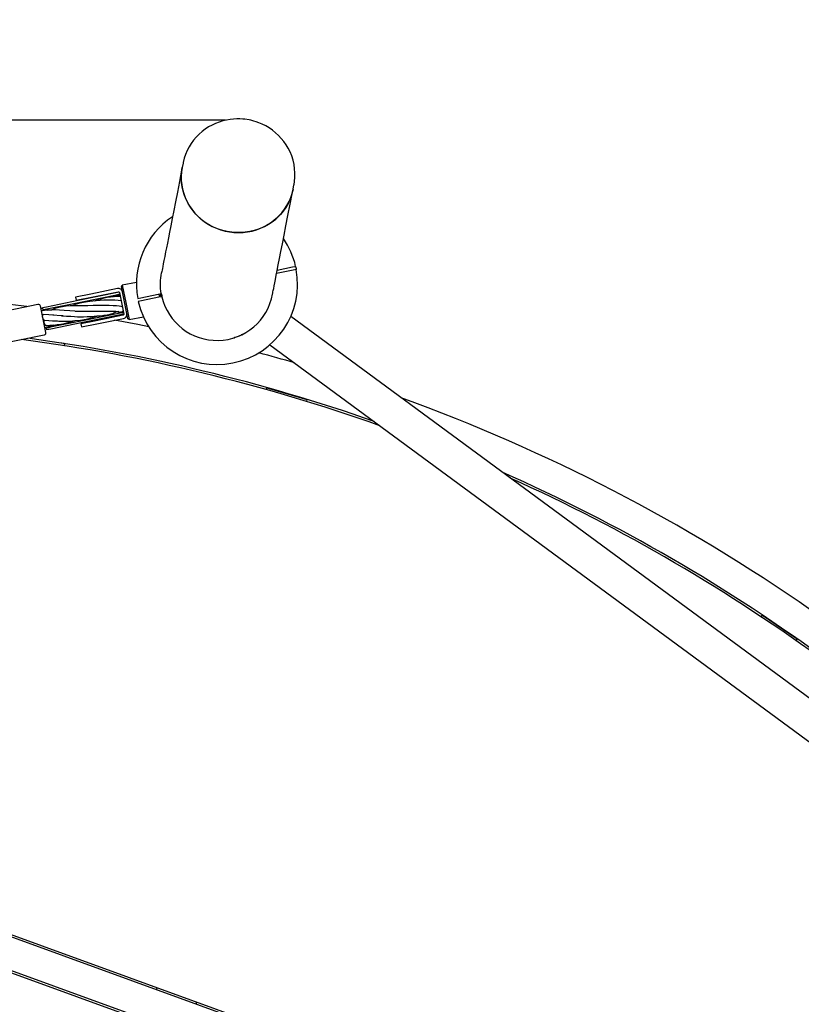
# Model space of a CAD drawing. Units: millimetres. Extents: x 10292 to 24837, y 2566 to 17642.
# Drawn here: x 20851 to 21597, y 7763 to 8703 of the extents above; entities that cross this region are included whole.
import ezdxf

# ---------------------------------------------------------------- set-up
doc = ezdxf.new("R2010")
doc.units = ezdxf.units.MM
doc.header["$PDSIZE"] = -1
doc.layers.add('размер', color=92, linetype='Continuous', lineweight=15)
doc.dimstyles.new('Размер М1.1', dxfattribs={"dimtxt": 300, "dimasz": 200, "dimexe": 1, "dimexo": 1, "dimgap": 50, "dimtad": 1, "dimdec": 0, "dimzin": 0, "dimtxsty": 'Standard', "dimcen": 2.5, "dimazin": 0, "dimtfac": 1, "dimtmove": 0, "dimatfit": 3, "dimfxl": 1, "dimtzin": 0, "dimarcsym": 0})

# ---------------------------------------------------------------- blocks, each defined once
blk = doc.blocks.new('*D15')
at = {"layer": 'Defpoints', "color": 0, "transparency": 16777216}
for p in [(23064.78, 10772.13), (23064.78, 7863.17), (14683.19, 5645.79)]:
    blk.add_point(p, dxfattribs=at)
at = {"layer": 'размер', "color": 0, "lineweight": -2, "transparency": 16777216}
for p, q in [((14683.19, 5646.79), (14683.19, 10773.13)), ((14883.19, 10772.13), (22864.78, 10772.13)), ((23064.78, 7864.17), (23064.78, 10773.13))]:
    blk.add_line(p, q, dxfattribs=at)
at = {"layer": 'размер', "color": 0, "transparency": 16777216}
for points in [[(14883.19, 10805.46), (14883.19, 10738.79), (14683.19, 10772.13)], [(22864.78, 10805.46), (22864.78, 10738.79), (23064.78, 10772.13)]]:
    blk.add_solid(points, dxfattribs=at)
at = {"layer": 'размер', "color": 0, "lineweight": 25, "transparency": 16777216, "insert": (18873.98, 10972.13), "char_height": 300, "attachment_point": 5}
blk.add_mtext('8400', dxfattribs=at)
blk = doc.blocks.new('*D16')
at = {"layer": 'Defpoints', "color": 0, "transparency": 16777216}
for p in [(21048.17, 8607.4), (11836.5, 4279.06), (17304.96, 4279.06)]:
    blk.add_point(p, dxfattribs=at)
at = {"layer": 'размер', "color": 0, "lineweight": -2, "transparency": 16777216}
for p, q in [((21047.17, 8607.4), (11835.5, 8607.4)), ((11836.5, 8407.4), (11836.5, 4479.06)), ((17303.96, 4279.06), (11835.5, 4279.06))]:
    blk.add_line(p, q, dxfattribs=at)
at = {"layer": 'размер', "color": 0, "transparency": 16777216}
for points in [[(11803.17, 8407.4), (11869.83, 8407.4), (11836.5, 8607.4)], [(11803.17, 4479.06), (11869.83, 4479.06), (11836.5, 4279.06)]]:
    blk.add_solid(points, dxfattribs=at)
at = {"layer": 'размер', "color": 0, "lineweight": 25, "transparency": 16777216, "insert": (11636.5, 6443.23), "char_height": 300, "attachment_point": 5, "rotation": 90}
blk.add_mtext('4400', dxfattribs=at)
blk = doc.blocks.new('*D17')
at = {"layer": 'Defpoints', "color": 0, "transparency": 16777216}
for p in [(24833.65, 11646.05), (24833.65, 8410.88), (12708.48, 5660.06)]:
    blk.add_point(p, dxfattribs=at)
at = {"layer": 'размер', "color": 0, "lineweight": -2, "transparency": 16777216}
for p, q in [((12708.48, 5661.06), (12708.48, 11647.05)), ((12908.48, 11646.05), (24633.65, 11646.05)), ((24833.65, 8411.88), (24833.65, 11647.05))]:
    blk.add_line(p, q, dxfattribs=at)
at = {"layer": 'размер', "color": 0, "transparency": 16777216}
for points in [[(12908.48, 11679.38), (12908.48, 11612.71), (12708.48, 11646.05)], [(24633.65, 11679.38), (24633.65, 11612.71), (24833.65, 11646.05)]]:
    blk.add_solid(points, dxfattribs=at)
at = {"layer": 'размер', "color": 0, "lineweight": 25, "transparency": 16777216, "insert": (18771.06, 11846.05), "char_height": 300, "attachment_point": 5}
blk.add_mtext('12100', dxfattribs=at)
blk = doc.blocks.new('*D18')
at = {"layer": 'Defpoints', "color": 0, "transparency": 16777216}
for p in [(21073.13, 10056.62), (10689.01, 2567.29), (16658.78, 2567.29)]:
    blk.add_point(p, dxfattribs=at)
at = {"layer": 'размер', "color": 0, "lineweight": -2, "transparency": 16777216}
for p, q in [((21072.13, 10056.62), (10688.01, 10056.62)), ((10689.01, 9856.62), (10689.01, 2767.29)), ((16657.78, 2567.29), (10688.01, 2567.29))]:
    blk.add_line(p, q, dxfattribs=at)
at = {"layer": 'размер', "color": 0, "transparency": 16777216}
for points in [[(10655.68, 9856.62), (10722.35, 9856.62), (10689.01, 10056.62)], [(10655.68, 2767.29), (10722.35, 2767.29), (10689.01, 2567.29)]]:
    blk.add_solid(points, dxfattribs=at)
at = {"layer": 'размер', "color": 0, "lineweight": 25, "transparency": 16777216, "insert": (10489.01, 6311.96), "char_height": 300, "attachment_point": 5, "rotation": 90}
blk.add_mtext('7400', dxfattribs=at)

msp = doc.modelspace()

# ---------------------------------------------------------------- linework, layer by layer
at = {"color": 7, "linetype": 'Continuous', "lineweight": 25}
for p, q in [((20962.12, 8452.3), (20948.55, 8449.55)), ((20984.53, 8438.22), (20983.92, 8441.19)), ((20984.9, 8441.39), (20985.51, 8438.43)), ((20872.48, 8427.22), (20870.73, 8427.46)), ((20873.53, 8421.46), (20871.91, 8421.68)), ((20955.22, 8416.72), (20968.79, 8419.47)), ((21920.49, 7822.73), (21109.56, 8419.77)), ((20872.99, 8416.37), (20873.96, 8416.22)), ((20874.01, 8411.32), (20875.85, 8411.23)), ((20933.16, 8417.6), (20931.14, 8417.95)), ((21089.7, 8392.79), (21900.62, 7795.75)), ((20981.42, 7776.37), (20982.11, 7778.25)), ((21019.69, 7764.57), (21019.01, 7762.69))]:
    msp.add_line(p, q, dxfattribs=at)
at = {"color": 7, "linetype": 'Continuous', "lineweight": 25, "flags": 128}
for points in [[(21112.74, 8545.91), (21113.22, 8548.7), (21113.58, 8552.73), (21113.62, 8556.8), (21113.34, 8560.89), (21112.73, 8564.98), (21111.79, 8569.03), (21110.51, 8573.04), (21108.9, 8576.97), (21107.17, 8580.4), (21105.19, 8583.7), (21102.98, 8586.86), (21100.55, 8589.85), (21097.9, 8592.65), (21095.07, 8595.26), (21092.06, 8597.66), (21088.91, 8599.83), (21085.65, 8601.76), (21082.35, 8603.42), (21079.14, 8604.78), (21076.46, 8605.73), (21074.18, 8606.43), (21071.36, 8607.14), (21069.82, 8607.47), (21065.65, 8608.12), (21063.94, 8608.3), (21061.08, 8608.47), (21058.1, 8608.49), (21054.91, 8608.34), (21051.58, 8607.98), (21048.17, 8607.4), (21044.72, 8606.58), (21041.27, 8605.51), (21037.84, 8604.2), (21034.46, 8602.63), (21031.17, 8600.81), (21027.99, 8598.75), (21024.94, 8596.45), (21022.05, 8593.92), (21019.34, 8591.17), (21016.82, 8588.21), (21014.52, 8585.06), (21012.46, 8581.73), (21010.64, 8578.23), (21009.09, 8574.59), (21007.83, 8570.82), (21006.85, 8566.94), (21006.75, 8566.37)], [(21006.71, 8566.23), (21005.9, 8562.11), (21005.36, 8559.36), (21003.24, 8548.54), (21001.28, 8538.55), (20999.48, 8529.36), (20997.82, 8520.94), (20996.31, 8513.24), (20994.94, 8506.23), (20993.76, 8500.22), (20992.69, 8494.77), (20991.73, 8489.84), (20990.86, 8485.41), (20990.08, 8481.45), (20989.21, 8477.03), (20988.48, 8473.28), (20987.86, 8470.15), (20987.36, 8467.57), (20986.95, 8465.5), (20986.64, 8463.9), (20986.41, 8462.72), (20986.24, 8461.86), (20986.17, 8461.49), (20986.17, 8461.52)], [(21092.24, 8441.23), (21092.24, 8441.22), (21092.29, 8441.47), (21092.42, 8442.09), (21092.62, 8443.13), (21092.91, 8444.61), (21093.3, 8446.59), (21093.76, 8448.94), (21094.32, 8451.8), (21094.99, 8455.2), (21095.77, 8459.18), (21096.67, 8463.78), (21097.7, 8469.03), (21098.87, 8474.98), (21100.18, 8481.66), (21101.64, 8489.12), (21103.26, 8497.39), (21105.02, 8506.35), (21106.95, 8516.17), (21109.05, 8526.91), (21111.34, 8538.58), (21111.88, 8541.33), (21111.43, 8539.25), (21110.28, 8535.24), (21108.8, 8531.33), (21106.99, 8527.55), (21104.88, 8523.93), (21102.46, 8520.49), (21099.77, 8517.26), (21096.8, 8514.24), (21093.59, 8511.47), (21090.16, 8508.96), (21086.53, 8506.73), (21082.71, 8504.79), (21078.74, 8503.16), (21074.64, 8501.84), (21070.44, 8500.84), (21066.17, 8500.17), (21061.84, 8499.84), (21057.5, 8499.84), (21053.17, 8500.18), (21048.87, 8500.86), (21044.64, 8501.86), (21040.5, 8503.19), (21036.48, 8504.83), (21032.61, 8506.78), (21028.91, 8509.02), (21025.4, 8511.53), (21022.11, 8514.31), (21019.05, 8517.32), (21016.26, 8520.57), (21013.74, 8524.01), (21011.51, 8527.63), (21009.59, 8531.41), (21008, 8535.32), (21006.73, 8539.34), (21005.8, 8543.44), (21005.21, 8547.59), (21004.97, 8551.77), (21005.08, 8555.94), (21005.54, 8560.09), (21005.9, 8562.11), (21005.27, 8557.98), (21004.98, 8553.82), (21005.05, 8549.64), (21005.47, 8545.47), (21006.23, 8541.34), (21007.33, 8537.28), (21008.77, 8533.31), (21010.53, 8529.47), (21012.61, 8525.76), (21014.99, 8522.23), (21017.65, 8518.89), (21020.58, 8515.76), (21023.75, 8512.86), (21027.16, 8510.22), (21030.77, 8507.84), (21034.56, 8505.75), (21038.52, 8503.96), (21042.6, 8502.47), (21046.79, 8501.31), (21051.05, 8500.47), (21055.37, 8499.97), (21059.71, 8499.8), (21064.05, 8499.97), (21068.35, 8500.47), (21072.59, 8501.31), (21076.74, 8502.47), (21080.78, 8503.95), (21084.68, 8505.74), (21088.4, 8507.83), (21091.94, 8510.21), (21095.26, 8512.85), (21098.34, 8515.75), (21101.17, 8518.88), (21103.73, 8522.22), (21105.99, 8525.76), (21107.95, 8529.46), (21109.59, 8533.3), (21110.9, 8537.27), (21111.88, 8541.33), (21112.69, 8545.45), (21112.77, 8545.89)], [(21114.25, 8467.63), (21114.66, 8465.7), (21114.85, 8464.69)], [(20985.91, 8441.57), (20986.28, 8439.63), (20986.45, 8438.86)], [(20934.52, 8430.13), (20931.2, 8430.13), (20928.27, 8430.12), (20925.84, 8430.11), (20924.01, 8430.1), (20922.48, 8430.09), (20920.88, 8430.08), (20915.8, 8430.04), (20913.05, 8430.01), (20910.09, 8429.99), (20905.37, 8430), (20901.82, 8430), (20898.73, 8429.88), (20894.89, 8429.54), (20891.41, 8429.01), (20889.68, 8428.66), (20888.11, 8428.29), (20886.48, 8427.86), (20884.36, 8427.21), (20881.93, 8426.38), (20880.64, 8425.89)], [(20947.42, 8434.68), (20944.8, 8435.02), (20941.5, 8435.23), (20937.84, 8435.31), (20933.8, 8435.27), (20930.95, 8435.16), (20927.62, 8434.98), (20923.67, 8434.68), (20920.4, 8434.36), (20917.55, 8434.03), (20915.49, 8433.75), (20913.46, 8433.44), (20910.02, 8432.79), (20906.83, 8432.01), (20903.7, 8431.05), (20900.74, 8429.98), (20900.68, 8429.96)], [(20948.66, 8428.91), (20947.66, 8429.24), (20945.72, 8429.58), (20943.11, 8429.84), (20939.89, 8430.02), (20936.17, 8430.11), (20933.28, 8430.12)], [(20903.41, 8424.93), (20898.42, 8425.21), (20893.24, 8425.56), (20888.59, 8425.82), (20884.74, 8425.94), (20883.03, 8425.94), (20881.31, 8425.92), (20879.11, 8425.83), (20876.5, 8425.64), (20874.28, 8425.4), (20872.58, 8425.15), (20871.25, 8424.91)], [(20875.9, 8411.23), (20875.41, 8411.37), (20874.89, 8411.87), (20874.46, 8412.66), (20874.17, 8413.63), (20874.06, 8414.63), (20874.15, 8415.52), (20874.43, 8416.18), (20873.92, 8416.23), (20873.4, 8416.65), (20872.94, 8417.37), (20872.6, 8418.31), (20872.45, 8419.31), (20872.49, 8420.25), (20872.73, 8420.98), (20873.12, 8421.4), (20873.48, 8421.47)], [(20883.36, 8420.85), (20878.34, 8421.15), (20873.48, 8421.47)], [(20874.01, 8416.2), (20878.32, 8415.9), (20881.9, 8415.66), (20884.66, 8415.51), (20886.63, 8415.42), (20888.18, 8415.36), (20890, 8415.31), (20892.12, 8415.28), (20894.29, 8415.28), (20896.34, 8415.32), (20898.26, 8415.38), (20903.67, 8415.75), (20908.7, 8416.35), (20912.18, 8416.92), (20915.6, 8417.62), (20917.94, 8418.17), (20920.86, 8418.96), (20924.28, 8420.03), (20924.9, 8420.25)], [(20892.1, 8420.38), (20890.4, 8420.46), (20882.39, 8420.89)], [(20891.02, 8420.42), (20895.35, 8420.17), (20899.38, 8419.9), (20902.99, 8419.68), (20906.01, 8419.52), (20908.46, 8419.44), (20911.61, 8419.49), (20914.97, 8419.6), (20918.46, 8419.77), (20921.94, 8420.01), (20924.49, 8420.21), (20927.26, 8420.48), (20929.6, 8420.75), (20930.92, 8420.91), (20932.34, 8421.11), (20934.11, 8421.39), (20936.05, 8421.76), (20938.13, 8422.24), (20939.6, 8422.68), (20940.68, 8423.07), (20941.63, 8423.51), (20942.74, 8424.2), (20943.19, 8424.64)], [(20914.1, 8424.72), (20917.58, 8424.75), (20920.67, 8424.79), (20923.28, 8424.81), (20925.36, 8424.82), (20927, 8424.83), (20928.66, 8424.84), (20931.3, 8424.84), (20934.04, 8424.83), (20936.35, 8424.81), (20938.12, 8424.78), (20939.47, 8424.75), (20940.9, 8424.72), (20942.41, 8424.67), (20943.85, 8424.61), (20944.99, 8424.56), (20945.26, 8424.67)], [(20945.25, 8423.92), (20945.63, 8423.93), (20946.88, 8424.03), (20947.89, 8424.24), (20948.74, 8424.63), (20949.12, 8424.94), (20949.39, 8425.32)], [(20973.92, 8409.86), (20963.54, 8411.93), (20941.16, 8416.16)], [(20877.22, 8408.84), (20876.85, 8408.73), (20876.28, 8408.6), (20876.33, 8408.61)], [(21055.28, 8399.32), (21055.8, 8399.49), (21056.09, 8399.58), (21056.17, 8399.61), (21056.23, 8399.63), (21056.23, 8399.63), (21056.23, 8399.63), (21056.22, 8399.63), (21056.18, 8399.61), (21056.12, 8399.59), (21055.87, 8399.51), (21055.56, 8399.41)], [(21060.23, 8401.14), (21060.23, 8401.14), (21060.25, 8401.15), (21060.29, 8401.17), (21060.37, 8401.2), (21060.46, 8401.24), (21060.58, 8401.29), (21060.71, 8401.35), (21060.85, 8401.41), (21060.99, 8401.48), (21061.17, 8401.55)], [(21063.87, 8402.85), (21063.48, 8402.66), (21063.15, 8402.49), (21062.85, 8402.34), (21062.58, 8402.21), (21062.37, 8402.11), (21062.24, 8402.05), (21062.19, 8402.03), (21062.17, 8402.02), (21062.17, 8402.02)], [(21062.24, 8402.05), (21062.27, 8402.06), (21062.32, 8402.09)], [(20893.19, 8391.81), (20893.89, 8393.73), (20893.68, 8393.76), (20893.09, 8393.85), (20892.17, 8393.99), (20891.01, 8394.17), (20890.11, 8394.31)], [(21468.35, 7595.15), (21470.02, 7596.01), (21471.47, 7596.75), (21472.33, 7597.19), (21472.78, 7597.42), (21472.91, 7597.48), (19860.49, 8184.36)], [(19851.18, 8155.82), (21436.89, 7578.67), (21437.06, 7578.75), (21437.51, 7578.99), (21438.42, 7579.48), (21439.92, 7580.28), (21441.34, 7581.04)]]:
    msp.add_lwpolyline(points, dxfattribs=at)
at = {"color": 7, "linetype": 'Continuous', "lineweight": 25}
for points in [[(20996.55, 8515.01, 0.300036), (20963.36, 8436.99), (20966.3, 8437.59), (20982.97, 8440.97), (20985.91, 8441.57, -0.093089), (20986.17, 8461.5)], [(21096.73, 8464.07), (21111.31, 8467.03), (21114.25, 8467.63, 0.094958), (21102.72, 8494.22)], [(20986.51, 8438.63), (20983.56, 8438.03), (20966.9, 8434.65), (20963.96, 8434.05, 0.980706), (21114.85, 8464.69), (21111.91, 8464.09), (21096.1, 8460.88)], [(21483.53, 7605.11, -0.206728), (21461.37, 7603.81), (19860.77, 8186.38)], [(19854.82, 8152.37), (21429.91, 7579.08, -0.647611), (21430.04, 7577.26, 0.070495), (20932.44, 7211.01)]]:
    msp.add_lwpolyline(points, format="xyb", dxfattribs=at)
for points in [[(20948.82, 8443.22), (20947.77, 8448.37), (20948.55, 8449.55), (20951.89, 8433.13), (20955.22, 8416.72), (20954.04, 8417.5), (20953, 8422.64)], [(20945.8, 8442.87), (20906.63, 8434.91), (20876.14, 8428.72), (20872.33, 8427.95), (20872.68, 8426.23)], [(20950.07, 8421.8), (20910.91, 8413.84), (20880.42, 8407.65), (20876.61, 8406.88), (20876.26, 8408.6)], [(21086.17, 8349.9), (21086.66, 8351.59), (21125.11, 8340.57), (21124.56, 8338.65)], [(21559.19, 8132.79), (21560.17, 8134.25), (21593.33, 8111.88), (21592.21, 8110.22)]]:
    msp.add_lwpolyline(points, dxfattribs=at)
at = {"color": 7, "linetype": 'Continuous', "lineweight": 25, "flags": 128}
for points in [[(20873.66, 8426.38), (20873.77, 8426.4), (20874.96, 8426.7), (20876.49, 8427.01), (20906.98, 8433.2), (20946.18, 8441.16, 0.120935), (20942.3, 8439.33)], [(20985.91, 8441.57), (20986.24, 8439.84), (20986.51, 8438.63, 0.81401), (21092.23, 8441.14)], [(20872.75, 8426.25), (20872.92, 8426.28), (20873.66, 8426.38, -0.111996), (20877.6, 8425.85)], [(20943.49, 8424.53, 0.182296), (20949.76, 8423.52), (20910.56, 8415.56), (20880.07, 8409.37), (20878.14, 8408.99), (20877.33, 8408.87), (20877.22, 8408.84, 0.104318), (20880.44, 8410.69)]]:
    msp.add_lwpolyline(points, format="xyb", dxfattribs=at)
at = {"color": 7, "linetype": 'Continuous', "lineweight": 25}
for points in [[(20950.06, 8422.05, -0.414214), (20949.27, 8420.87), (20923.79, 8415.7), (20909.09, 8412.71), (20909.69, 8409.77), (20924.39, 8412.76), (20949.87, 8417.93, 0.414214), (20953, 8422.64), (20948.82, 8443.22, 0.414214), (20944.1, 8446.35), (20918.62, 8441.18), (20903.92, 8438.19), (20904.52, 8435.25), (20919.22, 8438.24), (20944.7, 8443.41, -0.414214), (20945.88, 8442.63)], [(20817.33, 8419.08, -0.414214), (20818.9, 8421.44), (20867.9, 8431.39, -0.414214), (20870.25, 8429.82), (20872.84, 8417.08), (20875.43, 8404.34, -0.414214), (20873.87, 8401.99), (20824.87, 8392.04, -0.414214), (20822.51, 8393.6), (20819.92, 8406.34)]]:
    msp.add_lwpolyline(points, format="xyb", close=True, dxfattribs=at)
for centre, radius, start, end in [((20637.28, 6748.1), 1695.51, 82.53985, 117.93526), ((20946.67, 8365.77), 73.03, 90.01128, 109.72117), ((20946.37, 8425.06), 14.75, 89.68986, 113.29793), ((20886.82, 8362.25), 64.53, 98.89936, 103.33033), ((20911.45, 8556.22), 131.54, 266.60523, 271.6205), ((20857.08, 8493.04), 85.56, 281.69745, 288.02009), ((20874.52, 8506.84), 95.62, 270.81788, 287.68739), ((20637.28, 6748.1), 1663.51, 70.4179, 82.56831), ((20637.28, 6748.1), 1665.51, 70.64459, 82.36847), ((20637.28, 6748.1), 1695.51, 73.69511, 74.89576), ((20637.28, 6748.1), 1695.51, 40.18341, 70.07952), ((20637.28, 6748.1), 1665.51, 41.16116, 66.11446), ((20637.28, 6748.1), 1663.51, 41.4764, 65.79922)]:
    msp.add_arc(centre, radius, start, end, dxfattribs=at)
msp.add_arc((21061.83, 8556.66), 1500, 200.9914, 340.4396)

# ---------------------------------------------------------------- dimensions: what is measured, and where the dimension line sits
at = {"layer": 'размер', "lineweight": 25}
for base, p1, p2, text, picture, middle in [((24833.65, 11646.05), (12708.48, 5660.06), (24833.65, 8410.88), '12100', '*D17', (18771.06, 11846.05)), ((23064.78, 10772.13), (14683.19, 5645.79), (23064.78, 7863.17), '8400', '*D15', (18873.98, 10972.13))]:
    dim = msp.add_linear_dim(base=base, p1=p1, p2=p2, text=text, dimstyle='Размер М1.1', dxfattribs=at)
    dim.commit()
    dim.dimension.update_dxf_attribs({"geometry": picture, "text_midpoint": middle})
for base, p1, p2, text, picture, middle in [((10689.01, 2567.29), (21073.13, 10056.62), (16658.78, 2567.29), '7400', '*D18', (10489.01, 6311.96)), ((11836.5, 4279.06), (21048.17, 8607.4), (17304.96, 4279.06), '4400', '*D16', (11636.5, 6443.23))]:
    dim = msp.add_linear_dim(base=base, p1=p1, p2=p2, angle=90, text=text, dimstyle='Размер М1.1', dxfattribs=at)
    dim.commit()
    dim.dimension.update_dxf_attribs({"geometry": picture, "text_midpoint": middle})

doc.saveas('drawing.dxf')
